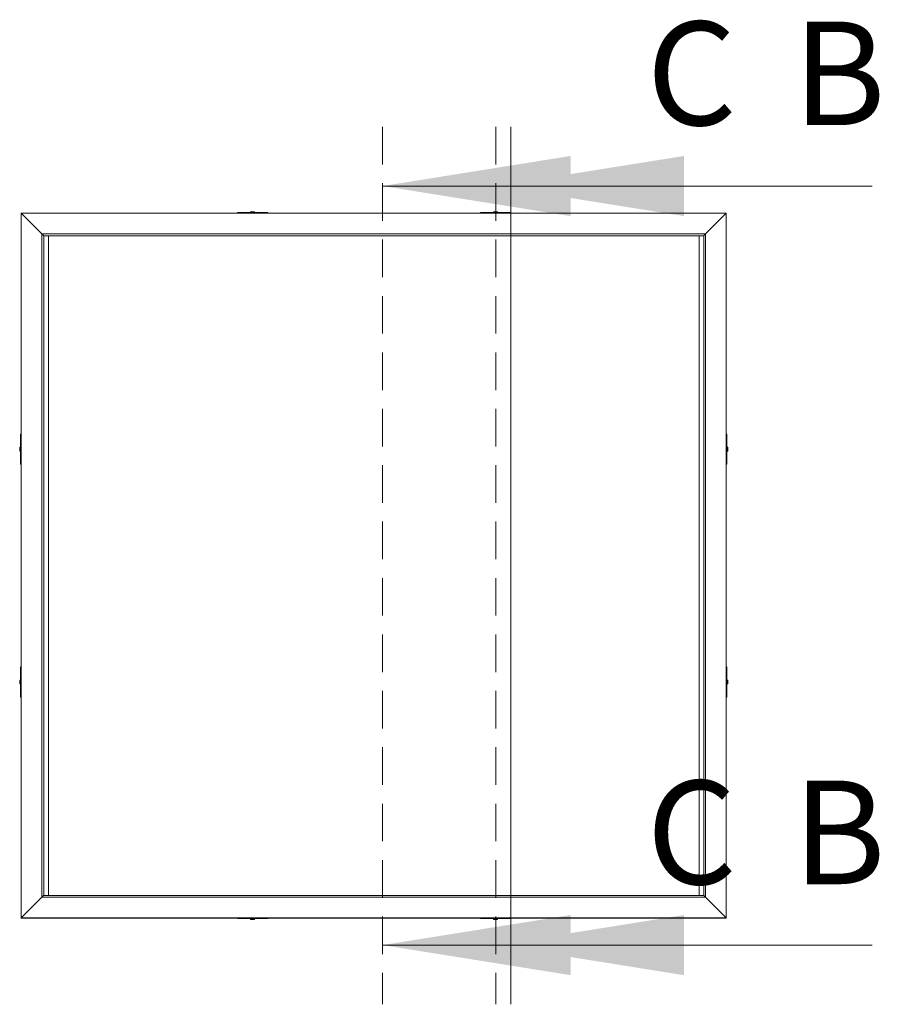
# Model space of a CAD drawing. Units: millimetres. Extents: x 43 to 268, y 28 to 211.
# Drawn here: x 229 to 258, y 171 to 204 of the extents above; entities that cross this region are included whole.
import ezdxf

# ---------------------------------------------------------------- set-up
doc = ezdxf.new("R2010")
doc.units = ezdxf.units.MM
doc.linetypes.add('HIDDEN', pattern=[1.905, 1.27, -0.635])
doc.styles.add('SLDTEXTSTYLE0', font='TXT', dxfattribs={"width": 0.75})

msp = doc.modelspace()

# ---------------------------------------------------------------- linework, layer by layer
at = {"color": 7, "linetype": 'HIDDEN', "lineweight": 0}
for p, q in [((240.89517, 200.49233), (240.89517, 170.85633)), ((244.71787, 200.49233), (244.71787, 170.85633))]:
    msp.add_line(p, q, dxfattribs=at)
at = {"color": 7, "linetype": 'Continuous', "lineweight": 0}
for p, q in [((245.2288, 200.49233), (245.2288, 170.85633)), ((253.59517, 198.49233), (240.89517, 198.49233)), ((257.41787, 198.49233), (244.71787, 198.49233)), ((253.59517, 172.85633), (240.89517, 172.85633)), ((257.41787, 172.85633), (244.71787, 172.85633))]:
    msp.add_line(p, q, dxfattribs=at)
at = {"color": 7, "linetype": 'Continuous', "lineweight": 15}
for p, q in [((228.69719, 197.57433), (229.39719, 196.87433)), ((252.49719, 197.57433), (228.69719, 197.57433)), ((228.69719, 197.57433), (228.69719, 173.77433)), ((237.01719, 197.59433), (235.99719, 197.59433)), ((235.99719, 197.59433), (235.99719, 197.57433)), ((236.44023, 197.59433), (236.44023, 197.62433)), ((236.44023, 197.62433), (236.48396, 197.62433)), ((236.48396, 197.59433), (236.48396, 197.62433)), ((236.48396, 197.62433), (236.55092, 197.62433)), ((236.55092, 197.59433), (236.55092, 197.62433)), ((236.55092, 197.62433), (236.57415, 197.62433)), ((236.57415, 197.59433), (236.57415, 197.62433)), ((237.01719, 197.59433), (237.01719, 197.57433)), ((244.19719, 197.59433), (244.19719, 197.57433)), ((245.21719, 197.59433), (244.19719, 197.59433)), ((244.64023, 197.59433), (244.64023, 197.62433)), ((244.64023, 197.62433), (244.68396, 197.62433)), ((244.68396, 197.59433), (244.68396, 197.62433)), ((244.68396, 197.62433), (244.75092, 197.62433)), ((244.75092, 197.59433), (244.75092, 197.62433)), ((244.75092, 197.62433), (244.77415, 197.62433)), ((244.77415, 197.59433), (244.77415, 197.62433)), ((245.21719, 197.59433), (245.21719, 197.57433)), ((252.49719, 197.57433), (251.79719, 196.87433)), ((252.49719, 173.77433), (252.49719, 197.57433)), ((229.39719, 196.87433), (251.79719, 196.87433)), ((229.45719, 196.81433), (229.39719, 196.87433)), ((229.39719, 174.47433), (229.39719, 196.87433)), ((229.45719, 196.81433), (229.39719, 196.87433)), ((251.79719, 196.87433), (251.79719, 174.47433)), ((251.73719, 196.81433), (229.45719, 196.81433)), ((229.45719, 196.81433), (229.45719, 174.53433)), ((229.61719, 174.53433), (229.61719, 196.81433)), ((251.57719, 174.53433), (251.57719, 196.81433)), ((251.73719, 174.53433), (251.73719, 196.81433)), ((228.67719, 190.11434), (228.67719, 189.09434)), ((228.67719, 190.11434), (228.69719, 190.11434)), ((252.51719, 190.11434), (252.49719, 190.11434)), ((252.51719, 189.09434), (252.51719, 190.11434)), ((228.64719, 189.61984), (228.64719, 189.66943)), ((228.67719, 189.66943), (228.64719, 189.66943)), ((228.64719, 189.55475), (228.64719, 189.61984)), ((228.67719, 189.61984), (228.64719, 189.61984)), ((228.67719, 189.55475), (228.64719, 189.55475)), ((228.64719, 189.53924), (228.64719, 189.55475)), ((252.51719, 189.66943), (252.54719, 189.66943)), ((252.51719, 189.65392), (252.54719, 189.65392)), ((252.51719, 189.58883), (252.54719, 189.58883)), ((252.54719, 189.66943), (252.54719, 189.65392)), ((252.54719, 189.65392), (252.54719, 189.58883)), ((252.54719, 189.58883), (252.54719, 189.53924)), ((228.67719, 189.53924), (228.64719, 189.53924)), ((252.51719, 189.53924), (252.54719, 189.53924)), ((228.67719, 189.09434), (228.69719, 189.09434)), ((252.51719, 189.09434), (252.49719, 189.09434)), ((228.67719, 182.25434), (228.67719, 181.23434)), ((228.67719, 182.25434), (228.69719, 182.25434)), ((252.51719, 182.25434), (252.49719, 182.25434)), ((252.51719, 181.23434), (252.51719, 182.25434)), ((228.67719, 181.80943), (228.64719, 181.80943)), ((228.64719, 181.75984), (228.64719, 181.80943)), ((228.64719, 181.69475), (228.64719, 181.75984)), ((228.67719, 181.75984), (228.64719, 181.75984)), ((228.67719, 181.69475), (228.64719, 181.69475)), ((228.64719, 181.67924), (228.64719, 181.69475)), ((228.67719, 181.67924), (228.64719, 181.67924)), ((252.51719, 181.80943), (252.54719, 181.80943)), ((252.51719, 181.79392), (252.54719, 181.79392)), ((252.51719, 181.72882), (252.54719, 181.72882)), ((252.51719, 181.67924), (252.54719, 181.67924)), ((252.54719, 181.80943), (252.54719, 181.79392)), ((252.54719, 181.79392), (252.54719, 181.72882)), ((252.54719, 181.72882), (252.54719, 181.67924)), ((228.67719, 181.23434), (228.69719, 181.23434)), ((252.51719, 181.23434), (252.49719, 181.23434)), ((228.69688, 174.49205), (228.69688, 174.50205)), ((228.69688, 174.50205), (228.69719, 174.50205)), ((228.69688, 174.48605), (228.69688, 174.49205)), ((228.69688, 174.47605), (228.69688, 174.48605)), ((228.69688, 174.47605), (228.69719, 174.47605)), ((228.69688, 174.47005), (228.69688, 174.47605)), ((228.69688, 174.46114), (228.69688, 174.47005)), ((228.69688, 174.44805), (228.69688, 174.46114)), ((228.69688, 174.44805), (228.69719, 174.44805)), ((228.69688, 174.44805), (228.69688, 174.44805)), ((228.69688, 174.39888), (228.69688, 174.44805)), ((228.69688, 174.39888), (228.69719, 174.39888)), ((228.69688, 174.39888), (228.69688, 174.39843)), ((228.69688, 174.39843), (228.69719, 174.39843)), ((228.69688, 174.39843), (228.69688, 174.38877)), ((228.69688, 174.0376), (228.69688, 174.38877)), ((228.69719, 173.77433), (229.39719, 174.47433)), ((251.79719, 174.47433), (229.39719, 174.47433)), ((229.45719, 174.53433), (251.73719, 174.53433)), ((251.73719, 174.53433), (251.79719, 174.47433)), ((252.49719, 173.77433), (251.79719, 174.47433)), ((228.69688, 174.0376), (228.69688, 174.0276)), ((228.69688, 174.0276), (228.69719, 174.0276)), ((228.69688, 173.9976), (228.69688, 174.0276)), ((228.69688, 173.9376), (228.69688, 173.9976)), ((228.69688, 173.9376), (228.69688, 173.9356)), ((228.69719, 173.9356), (228.69688, 173.9356)), ((228.69688, 173.9225), (228.69688, 173.9356)), ((228.69688, 173.9356), (228.69688, 173.9356)), ((228.69688, 173.9036), (228.69688, 173.9225)), ((228.69688, 173.9036), (228.69719, 173.9036)), ((228.69688, 173.9036), (228.69688, 173.76818)), ((228.69688, 173.7616), (228.69688, 173.76818)), ((228.69688, 173.7616), (235.99719, 173.7616)), ((228.69719, 173.77433), (252.49719, 173.77433)), ((235.99719, 173.75434), (235.99719, 173.77433)), ((235.99719, 173.75434), (237.01719, 173.75434)), ((236.4421, 173.75434), (236.4421, 173.72433)), ((236.49168, 173.72433), (236.4421, 173.72433)), ((236.49168, 173.75434), (236.49168, 173.72433)), ((236.55677, 173.72433), (236.49168, 173.72433)), ((236.55677, 173.75434), (236.55677, 173.72433)), ((236.57228, 173.72433), (236.55677, 173.72433)), ((236.57228, 173.75434), (236.57228, 173.72433)), ((237.01719, 173.75434), (237.01719, 173.77433)), ((237.01719, 173.7616), (244.19719, 173.7616)), ((244.19719, 173.75434), (244.19719, 173.77433)), ((244.19719, 173.75434), (245.21719, 173.75434)), ((244.6421, 173.75434), (244.6421, 173.72433)), ((244.69168, 173.72433), (244.6421, 173.72433)), ((244.69168, 173.75434), (244.69168, 173.72433)), ((244.75677, 173.72433), (244.69168, 173.72433)), ((244.75677, 173.75434), (244.75677, 173.72433)), ((244.77228, 173.72433), (244.75677, 173.72433)), ((244.77228, 173.75434), (244.77228, 173.72433)), ((245.21719, 173.75434), (245.21719, 173.77433)), ((245.21719, 173.7616), (252.49688, 173.7616)), ((252.49688, 173.77433), (252.49688, 173.76818)), ((252.49688, 173.7616), (252.49688, 173.76818))]:
    msp.add_line(p, q, dxfattribs=at)
at = {"color": 8, "linetype": 'Continuous', "lineweight": 15}
for p, q in [((228.69688, 174.49205), (228.69719, 174.49205)), ((228.69688, 174.48605), (228.69719, 174.48605)), ((228.69688, 174.47005), (228.69719, 174.47005)), ((228.69688, 174.46114), (228.69719, 174.46114)), ((228.69688, 174.44805), (228.69719, 174.44805)), ((228.69688, 174.38877), (228.69719, 174.38877)), ((228.69688, 174.0376), (228.69719, 174.0376)), ((228.69688, 173.9976), (228.69719, 173.9976)), ((228.69688, 173.9376), (228.69719, 173.9376)), ((228.69688, 173.9356), (228.69719, 173.9356)), ((228.69688, 173.9225), (228.69719, 173.9225)), ((228.69688, 173.76818), (235.99719, 173.76818)), ((237.01719, 173.76818), (244.19719, 173.76818)), ((245.21719, 173.76818), (252.49688, 173.76818))]:
    msp.add_line(p, q, dxfattribs=at)
at = {"color": 7, "linetype": 'Continuous', "lineweight": 15, "flags": 128}
for points in [[(251.73719, 196.81433), (251.73834, 196.81549), (251.74176, 196.8189), (251.7473, 196.82445), (251.75476, 196.83191), (251.76386, 196.841), (251.77423, 196.85137), (251.78548, 196.86263), (251.79719, 196.87433)], [(251.73719, 196.81433), (251.73834, 196.81549), (251.74176, 196.8189), (251.7473, 196.82445), (251.75476, 196.83191), (251.76386, 196.841), (251.77423, 196.85137), (251.78548, 196.86263), (251.79719, 196.87433)], [(229.45719, 174.53433), (229.45604, 174.53318), (229.45262, 174.52977), (229.44708, 174.52422), (229.43962, 174.51676), (229.43052, 174.50767), (229.42015, 174.49729), (229.40889, 174.48604), (229.39719, 174.47433)], [(229.45719, 174.53433), (229.45628, 174.53342), (229.45357, 174.53072), (229.44915, 174.5263), (229.44315, 174.5203), (229.43576, 174.5129), (229.42719, 174.50433), (229.41771, 174.49486), (229.40761, 174.48475), (229.39719, 174.47433)], [(251.73719, 174.53433), (251.73834, 174.53318), (251.74176, 174.52977), (251.7473, 174.52422), (251.75476, 174.51676), (251.76386, 174.50767), (251.77423, 174.49729), (251.78548, 174.48604), (251.79719, 174.47433)]]:
    msp.add_lwpolyline(points, dxfattribs=at)
at = {"color": 7, "linetype": 'Continuous', "lineweight": 0}
for points in [[(240.89517, 198.49233), (247.24517, 197.47633), (247.24517, 199.50833)], [(244.71787, 198.49233), (251.06787, 197.47633), (251.06787, 199.50833)], [(240.89517, 172.85633), (247.24517, 171.84033), (247.24517, 173.87233)], [(244.71787, 172.85633), (251.06787, 171.84033), (251.06787, 173.87233)]]:
    msp.add_solid(points, dxfattribs=at)

# ---------------------------------------------------------------- texts
at = {"color": 7, "linetype": 'Continuous', "char_height": 3.5, "attachment_point": 1, "style": 'SLDTEXTSTYLE0'}
for s, insert in [('C', (249.80289, 204.04862)), ('B', (254.73883, 204.04862)), ('C', (249.80289, 178.41262)), ('B', (254.73883, 178.41262))]:
    msp.add_mtext(s, dxfattribs=dict(at, insert=insert))

doc.saveas('drawing.dxf')
